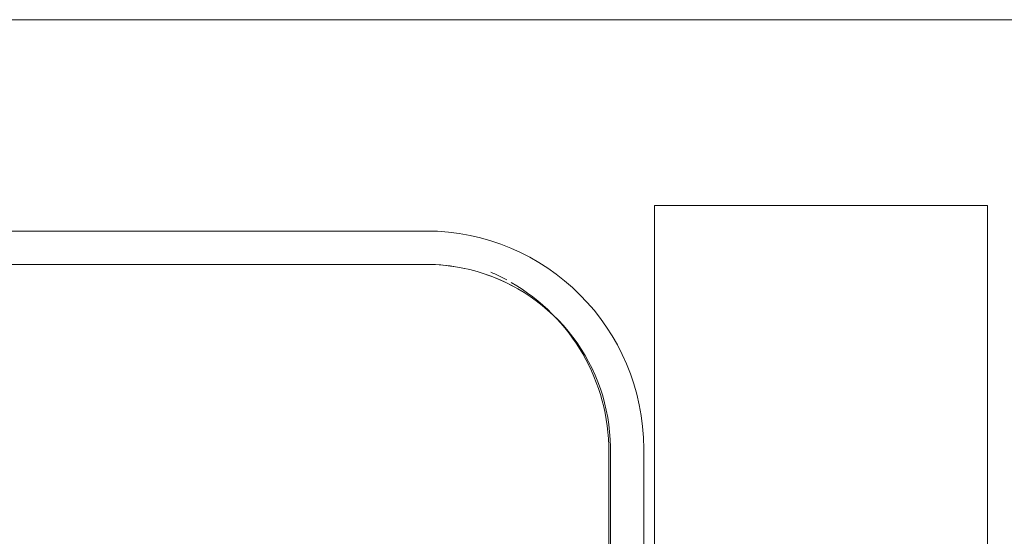
# Model space of a CAD drawing. Extents: x 0 to 99, y -21 to 84.
# Drawn here: x 34 to 35, y 31 to 32 of the extents above; entities that cross this region are included whole.
import ezdxf

# ---------------------------------------------------------------- set-up
doc = ezdxf.new("R2010")
doc.units = 0
doc.header["$LTSCALE"] = 50
doc.header["$MEASUREMENT"] = 0
for name, color, linetype, lineweight in [('A-FLOR', 7, 'Continuous', 9), ('A-WALL', 7, 'Continuous', 9), ('P-SANR-FIXT', 7, 'Continuous', 9)]:
    doc.layers.add(name, color=color, linetype=linetype, lineweight=lineweight)

# ---------------------------------------------------------------- blocks, each defined once
blk = doc.blocks.new('94020102RVM001A - 94020-203 CUBA RETANGULAR 40 X 34-V55-PLANTA BAIXA ELÉTRICO')
at = {"layer": 'P-SANR-FIXT', "color": 8, "true_color": 0x808080}
for p, q in [((-0.215, 0.0295), (-0.215, -0.1445)), ((-0.2, -0.1445), (-0.2, 0.0295)), ((0.117, -0.2275), (-0.117, -0.2275)), ((-0.117, -0.2425), (0.117, -0.2425))]:
    blk.add_line(p, q, dxfattribs=at)
at = {"layer": 'P-SANR-FIXT', "color": 8, "true_color": 0x808080, "flags": 128}
for points in [[(-0.117, -0.2275), (-0.12032, -0.22743), (-0.12363, -0.22723), (-0.12694, -0.2269), (-0.13022, -0.22644), (-0.13349, -0.22585), (-0.13673, -0.22512), (-0.13994, -0.22427), (-0.14311, -0.22329), (-0.14624, -0.22218), (-0.14932, -0.22095), (-0.15235, -0.21959), (-0.15533, -0.21812), (-0.15824, -0.21653), (-0.16109, -0.21482), (-0.16387, -0.213), (-0.16657, -0.21107), (-0.16919, -0.20904), (-0.17173, -0.2069), (-0.17418, -0.20466), (-0.17654, -0.20233), (-0.17881, -0.1999), (-0.18097, -0.19738), (-0.18303, -0.19478), (-0.18499, -0.1921), (-0.18684, -0.18935), (-0.18858, -0.18652), (-0.1902, -0.18362), (-0.19171, -0.18066), (-0.19309, -0.17765), (-0.19436, -0.17458), (-0.1955, -0.17146), (-0.19652, -0.1683), (-0.1974, -0.1651), (-0.19816, -0.16187), (-0.19879, -0.15861), (-0.19929, -0.15533), (-0.19966, -0.15203), (-0.19989, -0.14871), (-0.2, -0.1454), (-0.2, -0.1445)], [(-0.1558, -0.21786), (-0.15316, -0.21921), (-0.15015, -0.22059), (-0.14708, -0.22186), (-0.14434, -0.22286)], [(-0.13437, -0.22566), (-0.13111, -0.22629), (-0.12783, -0.22679), (-0.12453, -0.22716), (-0.12121, -0.22739), (-0.1179, -0.2275), (-0.117, -0.2275)]]:
    blk.add_lwpolyline(points, dxfattribs=at)
at = {"layer": 'P-SANR-FIXT', "color": 8, "true_color": 0x808080}
blk.add_arc((-0.117, -0.1445), 0.098, 180, 270, dxfattribs=at)

msp = doc.modelspace()

# ---------------------------------------------------------------- linework, layer by layer
at = {"layer": 'A-FLOR', "color": 9, "true_color": 0xc0c0c0}
msp.add_line((34.46063, 31.32874), (34.46063, 31.15474), dxfattribs=at)
for start, end in [(61.458, 66.7079), (0, 60)]:
    msp.add_arc((34.37263, 31.32874), 0.088, start, end, dxfattribs=at)
at = {"layer": 'A-WALL', "color": 9, "true_color": 0xc0c0c0}
for p, q in [((35.30617, 31.52323), (33.80617, 31.52323)), ((34.48117, 30.96143), (34.48117, 31.43964)), ((34.48117, 31.43964), (34.63117, 31.43964)), ((34.63117, 31.43964), (34.63117, 30.96143))]:
    msp.add_line(p, q, dxfattribs=at)

# ---------------------------------------------------------------- block references
at = {"layer": 'P-SANR-FIXT', "color": 8, "true_color": 0x808080, "rotation": 180}
msp.add_blockref('94020102RVM001A - 94020-203 CUBA RETANGULAR 40 X 34-V55-PLANTA BAIXA ELÉTRICO', (34.26131, 31.18558), dxfattribs=at)

doc.saveas('drawing.dxf')
